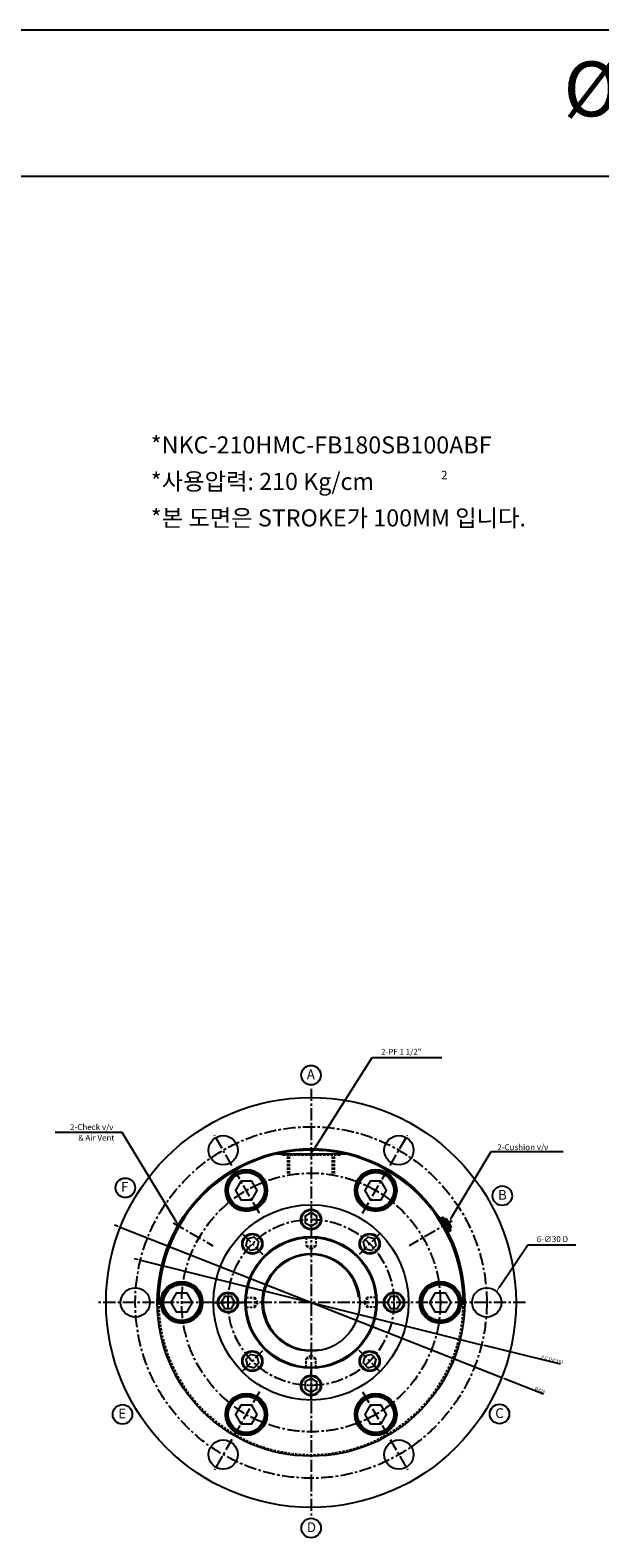
# Model space of a CAD drawing. Extents: x 70 to 10069, y -4308 to 1123.
# Drawn here: x 4506 to 5089, y -1982 to -437 of the extents above; entities that cross this region are included whole.
import ezdxf

# ---------------------------------------------------------------- set-up
doc = ezdxf.new("R2010")
doc.units = 0
doc.header["$LTSCALE"] = 5
doc.header["$MEASUREMENT"] = 0
doc.header["$PDMODE"] = 34
doc.linetypes.add('CENTERX2', pattern=[4, 2.5, -0.5, 0.5, -0.5])
doc.linetypes.add('HIDDENX2', pattern=[0.75, 0.5, -0.25])
doc.layers.get('0').update_dxf_attribs({"linetype": 'CONTINUOUS'})
doc.layers.get('Defpoints').update_dxf_attribs({"linetype": 'CONTINUOUS'})
for name, color, linetype in [('CEN', 1, 'CENTERX2'), ('HID', 2, 'HIDDENX2'), ('ML', 3, 'CONTINUOUS'), ('테두리', 7, 'CONTINUOUS')]:
    doc.layers.add(name, color=color, linetype=linetype)
doc.styles.add('GHS', font='romans', dxfattribs={"bigfont": 'ghs'})
doc.styles.add('치수', font='romans.shx', dxfattribs={"width": 0.7, "oblique": 10, "bigfont": 'fhg.shx'})
doc.dimstyles.new('NKPT', dxfattribs={"dimtxt": 3.2, "dimasz": 3.2, "dimexe": 1, "dimexo": 1, "dimgap": 1, "dimtad": 1, "dimdsep": 46, "dimtxsty": '치수', "dimcen": 0, "dimclrd": 7, "dimclre": 7, "dimclrt": 2, "dimaunit": 1, "dimazin": 2, "dimtm": 1e-09, "dimtfac": 0.7, "dimtmove": 0, "dimatfit": 3, "dimfxl": 0, "dimtolj": 1, "dimarcsym": 0})

# ---------------------------------------------------------------- blocks, each defined once
blk = doc.blocks.new('*D188')
at = {"layer": 'Defpoints', "color": 0}
for p in [(4598.2, -1663.5), (4988.9, -1817.5)]:
    blk.add_point(p, dxfattribs=at)
at = {"layer": 'ML', "color": 7, "lineweight": -2}
for p, q in [((4595.2, -1662.3), (4592.2, -1661.2)), ((4598.2, -1663.5), (4988.9, -1817.5)), ((5031.8, -1834.4), (4991.9, -1818.7))]:
    blk.add_line(p, q, dxfattribs=at)
at = {"layer": 'ML', "color": 7}
for points in [[(4595.4, -1661.8), (4595, -1662.8), (4598.2, -1663.5)], [(4992.1, -1818.2), (4991.7, -1819.2), (4988.9, -1817.5)]]:
    blk.add_solid(points, dxfattribs=at)
at = {"layer": 'ML', "color": 2, "insert": (5028, -1830.1), "char_height": 3.2, "attachment_point": 5, "rotation": 338.4896, "style": '치수'}
blk.add_mtext('\\A1;∅420', dxfattribs=at)
blk = doc.blocks.new('*D189')
at = {"layer": 'Defpoints', "color": 0}
for p in [(4618.8, -1697.2), (4968.3, -1783.8)]:
    blk.add_point(p, dxfattribs=at)
at = {"layer": 'ML', "color": 7, "lineweight": -2}
for p, q in [((4615.7, -1696.5), (4612.6, -1695.7)), ((4618.8, -1697.2), (4968.3, -1783.8)), ((5049.2, -1803.8), (4971.4, -1784.5))]:
    blk.add_line(p, q, dxfattribs=at)
at = {"layer": 'ML', "color": 7}
for points in [[(4615.9, -1696), (4615.6, -1697), (4618.8, -1697.2)], [(4971.5, -1784), (4971.3, -1785), (4968.3, -1783.8)]]:
    blk.add_solid(points, dxfattribs=at)
at = {"layer": 'ML', "color": 2, "insert": (5040.6, -1799), "char_height": 3.2, "attachment_point": 5, "rotation": 346.0968, "style": '치수'}
blk.add_mtext('\\A1;P.C.D∅360', dxfattribs=at)

msp = doc.modelspace()

# ---------------------------------------------------------------- linework, layer by layer
for p, q in [((10068.964, -437.191), (1206.861, -437.191)), ((10068.964, -587.191), (1206.861, -587.191))]:
    msp.add_line(p, q)
at = {"layer": 'CEN'}
for p, q in [((4793.569, -1521.616), (4793.569, -1958.692)), ((4712.569, -1600.204), (4694.569, -1569.027)), ((4874.569, -1600.204), (4892.569, -1569.027)), ((4740.708, -1648.941), (4713.931, -1602.562)), ((4846.431, -1648.941), (4873.208, -1602.562)), ((4793.569, -1640.11), (4793.569, -1670.89)), ((4652.275, -1658.924), (4693.048, -1682.464)), ((4937.995, -1657.116), (4894.09, -1682.464)), ((4722.583, -1669.514), (4744.347, -1691.278)), ((4864.555, -1669.514), (4842.791, -1691.278)), ((5013.311, -1740.5), (4573.31, -1740.5)), ((4693.179, -1740.5), (4723.959, -1740.5)), ((4893.959, -1740.5), (4863.179, -1740.5)), ((4722.583, -1811.486), (4744.347, -1789.722)), ((4864.555, -1811.486), (4842.791, -1789.722)), ((4793.569, -1840.89), (4793.569, -1810.11)), ((4740.708, -1832.059), (4713.931, -1878.438)), ((4846.431, -1832.059), (4873.208, -1878.438)), ((4712.569, -1880.796), (4694.569, -1911.973)), ((4874.569, -1880.796), (4892.569, -1911.973))]:
    msp.add_line(p, q, dxfattribs=at)
for radius in [180, 132.5, 85]:
    msp.add_circle((4793.569, -1740.5), radius, dxfattribs=at)
at = {"layer": 'HID'}
for p, q in [((4763.569, -1589.5), (4763.569, -1588.5)), ((4823.569, -1589.5), (4763.569, -1589.5)), ((4769.669, -1608.5), (4769.669, -1589.5)), ((4771.569, -1608.5), (4771.569, -1589.5)), ((4815.569, -1608.5), (4815.569, -1589.5)), ((4817.469, -1608.5), (4817.469, -1589.5)), ((4823.569, -1589.5), (4823.569, -1588.5)), ((4788.569, -1674), (4787.871, -1673.302)), ((4788.569, -1674), (4788.569, -1683)), ((4788.569, -1674), (4798.569, -1674)), ((4788.569, -1683), (4798.569, -1683)), ((4788.569, -1683), (4793.569, -1686.166)), ((4793.569, -1686.166), (4798.569, -1683)), ((4798.569, -1674), (4799.268, -1673.302)), ((4798.569, -1674), (4798.569, -1683)), ((4727.069, -1735.5), (4726.371, -1734.802)), ((4727.069, -1735.5), (4736.069, -1735.5)), ((4727.069, -1745.5), (4727.069, -1735.5)), ((4736.069, -1745.5), (4736.069, -1735.5)), ((4739.235, -1740.5), (4736.069, -1735.5)), ((4736.069, -1745.5), (4739.235, -1740.5)), ((4851.069, -1735.5), (4847.903, -1740.5)), ((4847.903, -1740.5), (4851.069, -1745.5)), ((4860.069, -1735.5), (4851.069, -1735.5)), ((4851.069, -1735.5), (4851.069, -1745.5)), ((4860.069, -1735.5), (4860.768, -1734.802)), ((4860.069, -1735.5), (4860.069, -1745.5)), ((4727.069, -1745.5), (4726.371, -1746.198)), ((4727.069, -1745.5), (4736.069, -1745.5)), ((4860.069, -1745.5), (4851.069, -1745.5)), ((4860.069, -1745.5), (4860.768, -1746.198)), ((4788.569, -1807), (4787.871, -1807.698)), ((4793.569, -1794.834), (4788.569, -1798)), ((4788.569, -1807), (4788.569, -1798)), ((4798.569, -1798), (4788.569, -1798)), ((4798.569, -1807), (4788.569, -1807)), ((4798.569, -1798), (4793.569, -1794.834)), ((4798.569, -1807), (4798.569, -1798)), ((4798.569, -1807), (4799.268, -1807.698))]:
    msp.add_line(p, q, dxfattribs=at)
msp.add_arc((4793.569, -1740.5), 156, 180, 0, dxfattribs=at)
at = {"layer": 'ML'}
for p, q in [((4828.669, -1588.5), (4758.469, -1588.5)), ((4928.133, -1653.572), (4924.491, -1655.674)), ((4928.133, -1653.572), (4924.669, -1655.572)), ((4928.278, -1653.611), (4924.722, -1655.664)), ((4932.35, -1658.875), (4928.02, -1661.375)), ((4929.499, -1653.938), (4928.133, -1653.572)), ((4933.648, -1661.125), (4929.318, -1663.625)), ((4929.499, -1653.938), (4936.499, -1666.062)), ((4931.798, -1654.92), (4930.499, -1655.67)), ((4936.798, -1663.58), (4931.798, -1654.92)), ((4932.481, -1655.103), (4931.798, -1654.92)), ((4936.981, -1662.897), (4932.481, -1655.103)), ((4932.481, -1655.103), (4936.981, -1662.897)), ((4936.133, -1667.428), (4932.491, -1669.531)), ((4936.172, -1667.283), (4932.616, -1669.336)), ((4936.798, -1663.58), (4935.499, -1664.33)), ((4936.499, -1666.062), (4936.133, -1667.428)), ((4936.981, -1662.897), (4936.798, -1663.58))]:
    msp.add_line(p, q, dxfattribs=at)
for points in [[(4721.794, -1616.182), (4716.269, -1625.752), (4721.794, -1635.321), (4732.844, -1635.321), (4738.369, -1625.752), (4732.844, -1616.182)], [(4865.344, -1616.182), (4854.294, -1616.182), (4848.769, -1625.752), (4854.294, -1635.321), (4865.344, -1635.321), (4870.869, -1625.752)], [(4793.569, -1648.5), (4787.507, -1652), (4787.507, -1659), (4793.569, -1662.5), (4799.631, -1659), (4799.631, -1652)], [(4728.515, -1675.446), (4726.703, -1682.208), (4731.653, -1687.157), (4738.415, -1685.346), (4740.226, -1678.584), (4735.277, -1673.634)], [(4858.623, -1675.446), (4851.861, -1673.634), (4846.912, -1678.584), (4848.723, -1685.346), (4855.485, -1687.157), (4860.435, -1682.208)], [(4650.019, -1740.5), (4655.544, -1750.07), (4666.594, -1750.07), (4672.119, -1740.5), (4666.594, -1730.93), (4655.544, -1730.93)], [(4701.569, -1740.5), (4705.069, -1746.562), (4712.069, -1746.562), (4715.569, -1740.5), (4712.069, -1734.438), (4705.069, -1734.438)], [(4885.569, -1740.5), (4882.069, -1734.438), (4875.069, -1734.438), (4871.569, -1740.5), (4875.069, -1746.562), (4882.069, -1746.562)], [(4937.119, -1740.5), (4931.594, -1730.93), (4920.544, -1730.93), (4915.019, -1740.5), (4920.544, -1750.07), (4931.594, -1750.07)], [(4728.515, -1805.554), (4735.277, -1807.366), (4740.226, -1802.416), (4738.415, -1795.654), (4731.653, -1793.843), (4726.703, -1798.792)], [(4858.623, -1805.554), (4860.435, -1798.792), (4855.485, -1793.843), (4848.723, -1795.654), (4846.912, -1802.416), (4851.861, -1807.366)], [(4793.569, -1832.5), (4799.631, -1829), (4799.631, -1822), (4793.569, -1818.5), (4787.507, -1822), (4787.507, -1829)], [(4721.794, -1864.818), (4732.844, -1864.818), (4738.369, -1855.248), (4732.844, -1845.679), (4721.794, -1845.679), (4716.269, -1855.248)], [(4865.344, -1864.818), (4870.869, -1855.248), (4865.344, -1845.679), (4854.294, -1845.679), (4848.769, -1855.248), (4854.294, -1864.818)]]:
    msp.add_lwpolyline(points, close=True, dxfattribs=at)
at = {"layer": 'ML', "color": 3}
for centre in [(4793.575, -1507.716), (4603.363, -1623.046), (4989.493, -1631.184), (4600.459, -1855.196), (4986.666, -1854.733), (4793.673, -1971.654)]:
    msp.add_circle(centre, 10, dxfattribs=at)
at = {"layer": 'ML'}
for centre, radius in [((4793.569, -1740.5), 210), ((4703.569, -1584.615), 15), ((4883.569, -1584.615), 15), ((4793.569, -1740.5), 157.5), ((4727.319, -1625.752), 21.5), ((4727.319, -1625.752), 20), ((4859.819, -1625.752), 21.5), ((4859.819, -1625.752), 20), ((4727.319, -1625.752), 18.5), ((4859.819, -1625.752), 18.5), ((4793.569, -1740.5), 100), ((4793.569, -1655.5), 10.5), ((4793.569, -1655.5), 9.7), ((4733.465, -1680.396), 10.5), ((4733.465, -1680.396), 9.7), ((4793.569, -1740.5), 67.5), ((4793.569, -1740.5), 66.5), ((4853.673, -1680.396), 10.5), ((4853.673, -1680.396), 9.7), ((4793.569, -1740.5), 50), ((4613.569, -1740.5), 15), ((4661.069, -1740.5), 21.5), ((4661.069, -1740.5), 20), ((4661.069, -1740.5), 18.5), ((4926.069, -1740.5), 21.5), ((4926.069, -1740.5), 20), ((4926.069, -1740.5), 18.5), ((4973.569, -1740.5), 15), ((4708.569, -1740.5), 10.5), ((4708.569, -1740.5), 9.7), ((4878.569, -1740.5), 10.5), ((4878.569, -1740.5), 9.7), ((4733.465, -1800.604), 10.5), ((4733.465, -1800.604), 9.7), ((4853.673, -1800.604), 10.5), ((4853.673, -1800.604), 9.7), ((4793.569, -1825.5), 10.5), ((4793.569, -1825.5), 9.7), ((4727.319, -1855.248), 21.5), ((4727.319, -1855.248), 20), ((4727.319, -1855.248), 18.5), ((4859.819, -1855.248), 21.5), ((4859.819, -1855.248), 20), ((4859.819, -1855.248), 18.5), ((4703.569, -1896.385), 15), ((4883.569, -1896.385), 15)]:
    msp.add_circle(centre, radius, dxfattribs=at)
msp.add_arc((4793.569, -1740.5), 156, 0, 180, dxfattribs=at)
at = {"layer": '테두리'}
for p, q in [((4796.958, -1583.549), (4856.31, -1489.72)), ((4856.31, -1489.72), (4862.31, -1489.72)), ((4862.31, -1489.72), (4927.596, -1489.72)), ((4594.12, -1566.527), (4531.406, -1566.527)), ((4600.12, -1566.527), (4594.12, -1566.527)), ((4655.27, -1657.424), (4600.12, -1566.527)), ((4937.403, -1653.628), (4977.972, -1585.984)), ((4977.972, -1585.984), (4980.972, -1585.984)), ((4980.972, -1585.984), (5051.972, -1585.984)), ((4932.35, -1658.875), (4924.722, -1655.664)), ((4928.973, -1653.797), (4928.02, -1661.375)), ((4936.358, -1666.589), (4929.318, -1663.625)), ((4932.481, -1655.103), (4930.749, -1656.103)), ((4933.648, -1661.125), (4932.616, -1669.336)), ((4936.981, -1662.897), (4935.249, -1663.897)), ((4986.819, -1724.249), (5015.79, -1681.652)), ((5015.79, -1681.652), (5021.79, -1681.652)), ((5021.79, -1681.652), (5064.79, -1681.652))]:
    msp.add_line(p, q, dxfattribs=at)
msp.add_arc((4793.569, -1740.5), 49, 6.141834, 280.222731, dxfattribs=at)
for points in [[(4797.784, -1584.114), (4796.133, -1582.984), (4793.569, -1588.5)], [(4656.116, -1656.891), (4654.424, -1657.957), (4658.469, -1662.5)], [(4938.299, -1654.073), (4936.508, -1653.182), (4934.731, -1659)], [(4987.646, -1724.811), (4985.992, -1723.686), (4983.445, -1729.21)]]:
    msp.add_solid(points, dxfattribs=at)

# ---------------------------------------------------------------- texts
at = {"layer": 'ML', "color": 7, "style": 'GHS'}
msp.add_text('%%C180', height=56.25, dxfattribs=at).set_placement((5052.174, -525.536))
at = {"layer": 'ML', "color": 4, "style": 'GHS'}
for s, height, p in [('*NKC-210HMC-FB180SB100ABF', 17.5, (4629.452, -870.85)), ('*사용압력: 210 Kg/cm', 17.5, (4629.452, -908.218)), ('2', 8.75, (4926.72, -897.376)), ('*본 도면은 STROKE가 100MM 입니다.', 17.5, (4629.452, -945.586))]:
    msp.add_text(s, height=height, dxfattribs=at).set_placement(p)
at = {"layer": 'ML', "style": 'GHS'}
for s, p in [('A', (4789.211, -1511.868)), ('F', (4598.999, -1627.199)), ('B', (4985.129, -1635.336)), ('E', (4596.095, -1859.349)), ('C', (4982.302, -1858.886)), ('D', (4789.309, -1975.807))]:
    msp.add_text(s, height=10, dxfattribs=at).set_placement(p)
at = {"layer": 'ML', "color": 2, "char_height": 6, "style": 'GHS'}
for s, insert, attachment_point in [('\\A1;2-PF 1 1/2"', (4865.31, -1483.747), 4), ('\\A1;2-Check v/v', (4591.12, -1560.865), 6), ('& Air Vent', (4592.075, -1572.642), 6), ('\\A1;2-Cushion v/v', (4984.429, -1581.495), 4), ('\\A1;6-∅30 D', (5024.79, -1675.652), 4)]:
    msp.add_mtext(s, dxfattribs=dict(at, insert=insert, attachment_point=attachment_point))

# ---------------------------------------------------------------- dimensions: what is measured, and where the dimension line sits
at = {"layer": 'ML'}
dim = msp.add_diameter_dim_2p(p1=(4598.195, -1663.499), p2=(4988.943, -1817.501), dimstyle='NKPT', dxfattribs=at)
dim.commit()
dim.dimension.update_dxf_attribs({"geometry": '*D188', "text_midpoint": (5027, -1832.5), "dimtype": 163})
dim = msp.add_diameter_dim_2p(p1=(4618.842, -1697.249), p2=(4968.296, -1783.751), text='P.C.D<>', dimstyle='NKPT', dxfattribs=at)
dim.commit()
dim.dimension.update_dxf_attribs({"geometry": '*D189', "text_midpoint": (5040, -1801.5), "dimtype": 163})

doc.saveas('drawing.dxf')
